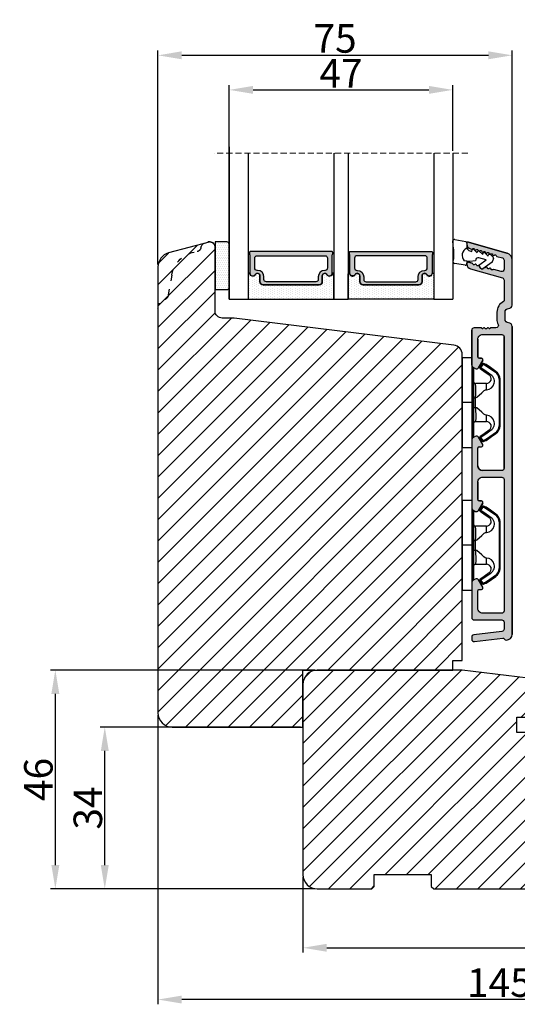
# Model space of a CAD drawing. Units: millimetres. Extents: x -603 to 4099, y -3199 to -148.
# Drawn here: x -440 to -414, y -461 to -409 of the extents above; entities that cross this region are included whole.
import ezdxf

# ---------------------------------------------------------------- set-up
doc = ezdxf.new("R2010")
doc.units = ezdxf.units.MM
doc.linetypes.add('ACAD_ISO03W100', pattern=[30, 12, -18])
doc.linetypes.add('HIDDEN', pattern=[1.905, 1.27, -0.635])
doc.layers.get('0').update_dxf_attribs({"lineweight": 0})
doc.layers.get('DEFPOINTS').update_dxf_attribs({"lineweight": 0})
for name, color, linetype, lineweight in [('02 MEASURES', 156, 'Continuous', 13), ('03 FRAME', 40, 'Continuous', 25), ('04 FRAME HATCH', 40, 'Continuous', 0), ('05 SASH', 40, 'Continuous', 25), ('06 SASH HATCH', 40, 'Continuous', 0), ('07 GLASS', 151, 'Continuous', 25), ('09 ALUMINIUM', 55, 'Continuous', 25), ('13 GASKET', 254, 'Continuous', 25), ('14 GASKET HATCH', 254, 'Continuous', 0), ('15 CLIPS', 22, 'Continuous', 25), ('19 PV', 7, 'Continuous', 25), ('22 GLASKLODS', 22, 'Continuous', 25)]:
    doc.layers.add(name, color=color, linetype=linetype, lineweight=lineweight)
doc.styles.add('M1x0.25', font='arial.ttf', dxfattribs={"height": 1.5})
doc.dimstyles.new('M1x0.25', dxfattribs={"dimscale": 0, "dimtxt": 1.5, "dimasz": 1.25, "dimexe": 0.25, "dimexo": 0.125, "dimgap": 0.125, "dimtad": 1, "dimdec": 0, "dimlfac": 4, "dimdsep": 46, "dimtxsty": 'M1x0.25', "dimcen": -1, "dimclrd": 256, "dimclre": 256, "dimclrt": 256, "dimazin": 2, "dimtfac": 1, "dimtdec": 0, "dimtmove": 0, "dimatfit": 3, "dimfxl": 1, "dimtolj": 1, "dimarcsym": 0})

# ---------------------------------------------------------------- blocks, each defined once
blk = doc.blocks.new('A$C413F6CED')
at = {"layer": '05 SASH', "linetype": 'ACAD_ISO03W100', "ltscale": 0.1}
for p, q in [((-9.11, -9.04), (-9.88, -4.7)), ((-1, -16), (-1.5, -16))]:
    blk.add_line(p, q, dxfattribs=at)
for centre, radius, start, end in [((-10, -2), 2, 180, 253.3141), ((-10.86, -4.87), 1, 10, 73.3141), ((-3.2, -8), 6, 190, 263.8053), ((-3.96, -14.96), 1, 10.5825, 83.8053), ((-1.5, -14.5), 1.5, 190.5825, 270), ((-1, -15), 1, 270, 0)]:
    blk.add_arc(centre, radius, start, end, dxfattribs=at)
blk = doc.blocks.new('*D159')
at = {"layer": '02 MEASURES', "lineweight": -2, "transparency": 16777216}
for p, q in [((-425.009, -446.462), (-435.557, -446.462)), ((-435.307, -453.712), (-435.307, -447.712)), ((-424.259, -454.962), (-435.557, -454.962))]:
    blk.add_line(p, q, dxfattribs=at)
at = {"layer": '02 MEASURES', "transparency": 16777216}
for points in [[(-435.098, -447.712), (-435.515, -447.712), (-435.307, -446.462)], [(-435.515, -453.712), (-435.098, -453.712), (-435.307, -454.962)]]:
    blk.add_solid(points, dxfattribs=at)
at = {"layer": 'DEFPOINTS', "color": 0, "transparency": 16777216}
for p in [(-435.307, -446.462), (-424.884, -446.462), (-424.134, -454.962)]:
    blk.add_point(p, dxfattribs=at)
at = {"layer": '02 MEASURES', "transparency": 16777216, "insert": (-436.197, -450.712), "char_height": 1.5, "attachment_point": 5, "rotation": 90, "style": 'M1x0.25'}
blk.add_mtext('\\A1;34', dxfattribs=at)
blk = doc.blocks.new('*D160')
at = {"layer": '02 MEASURES', "lineweight": -2, "transparency": 16777216}
for p, q in [((-424.259, -443.462), (-438.157, -443.462)), ((-437.907, -453.712), (-437.907, -444.712)), ((-424.259, -454.962), (-438.157, -454.962))]:
    blk.add_line(p, q, dxfattribs=at)
at = {"layer": '02 MEASURES', "transparency": 16777216}
for points in [[(-437.699, -444.712), (-438.115, -444.712), (-437.907, -443.462)], [(-438.115, -453.712), (-437.699, -453.712), (-437.907, -454.962)]]:
    blk.add_solid(points, dxfattribs=at)
at = {"layer": 'DEFPOINTS', "color": 0, "transparency": 16777216}
for p in [(-437.907, -443.462), (-424.134, -443.462), (-424.134, -454.962)]:
    blk.add_point(p, dxfattribs=at)
at = {"layer": '02 MEASURES', "transparency": 16777216, "insert": (-438.798, -449.212), "char_height": 1.5, "attachment_point": 5, "rotation": 90, "style": 'M1x0.25'}
blk.add_mtext('\\A1;46', dxfattribs=at)
blk = doc.blocks.new('*D161')
at = {"layer": '02 MEASURES', "lineweight": -2, "transparency": 16777216}
for p, q in [((-424.884, -454.337), (-424.884, -458.308)), ((-396.384, -454.337), (-396.384, -458.308)), ((-423.634, -458.058), (-397.634, -458.058))]:
    blk.add_line(p, q, dxfattribs=at)
at = {"layer": '02 MEASURES', "transparency": 16777216}
for points in [[(-423.634, -457.85), (-423.634, -458.267), (-424.884, -458.058)], [(-397.634, -458.267), (-397.634, -457.85), (-396.384, -458.058)]]:
    blk.add_solid(points, dxfattribs=at)
at = {"layer": 'DEFPOINTS', "color": 0, "transparency": 16777216}
for p in [(-424.884, -454.212), (-396.384, -454.212), (-396.384, -458.058)]:
    blk.add_point(p, dxfattribs=at)
at = {"layer": '02 MEASURES', "transparency": 16777216, "insert": (-410.946, -457.18), "char_height": 1.5, "attachment_point": 5, "style": 'M1x0.25'}
blk.add_mtext('\\A1;114', dxfattribs=at)
blk = doc.blocks.new('*D162')
at = {"layer": '02 MEASURES', "lineweight": -2, "transparency": 16777216}
for p, q in [((-432.509, -445.837), (-432.509, -461.029)), ((-396.384, -454.337), (-396.384, -461.029)), ((-397.634, -460.779), (-431.259, -460.779))]:
    blk.add_line(p, q, dxfattribs=at)
at = {"layer": '02 MEASURES', "transparency": 16777216}
for points in [[(-431.259, -460.571), (-431.259, -460.988), (-432.509, -460.779)], [(-397.634, -460.988), (-397.634, -460.571), (-396.384, -460.779)]]:
    blk.add_solid(points, dxfattribs=at)
at = {"layer": 'DEFPOINTS', "color": 0, "transparency": 16777216}
for p in [(-432.509, -445.712), (-396.384, -454.212), (-432.509, -460.779)]:
    blk.add_point(p, dxfattribs=at)
at = {"layer": '02 MEASURES', "transparency": 16777216, "insert": (-414.556, -459.889), "char_height": 1.5, "attachment_point": 5, "style": 'M1x0.25'}
blk.add_mtext('\\A1;145', dxfattribs=at)
blk = doc.blocks.new('47 mm glas')
h = blk.add_hatch(color=256)
h.paths.add_polyline_path([(-1287.37, -1461.49), (-1287.37, -1461.17, 0.414255), (-1287.57, -1460.97), (-1304.67, -1460.97, 0.414252), (-1304.87, -1461.17), (-1304.87, -1461.49, 0.267967), (-1304.77, -1461.67), (-1304.77, -1465.52, 0.774619), (-1303.65, -1465.81, -0.774589), (-1302.67, -1466.07), (-1302.67, -1466.09), (-1302.67, -1466.09), (-1302.67, -1467.32, 0.414223), (-1302.02, -1467.97), (-1290.22, -1467.97, 0.414223), (-1289.57, -1467.32), (-1289.57, -1466.09), (-1289.57, -1466.09), (-1289.57, -1466.07, -0.774587), (-1288.6, -1465.81, 0.774619), (-1287.47, -1465.52), (-1287.47, -1461.67, 0.26796)])
h.paths.add_polyline_path([(-1266.47, -1465.52), (-1266.47, -1461.67, 0.267967), (-1266.37, -1461.49), (-1266.37, -1461.17, 0.414252), (-1266.57, -1460.97), (-1283.67, -1460.97, 0.414255), (-1283.87, -1461.17), (-1283.87, -1461.49, 0.26796), (-1283.77, -1461.67), (-1283.77, -1465.52, 0.774619), (-1282.65, -1465.81, -0.774587), (-1281.67, -1466.07), (-1281.67, -1466.09), (-1281.67, -1466.09), (-1281.67, -1467.32, 0.414223), (-1281.02, -1467.97), (-1269.22, -1467.97, 0.414223), (-1268.57, -1467.32), (-1268.57, -1466.09), (-1268.57, -1466.09), (-1268.57, -1466.07, -0.774589), (-1267.6, -1465.81, 0.774619)])
h.paths.add_polyline_path([(-1303.77, -1462.35, -0.41422), (-1303.27, -1461.85), (-1288.97, -1461.85, -0.414225), (-1288.47, -1462.35), (-1288.47, -1464.45, -0.414207), (-1288.97, -1464.95), (-1289.06, -1464.95, 0.414209), (-1290.41, -1466.3), (-1290.41, -1466.85, -0.414207), (-1290.91, -1467.35), (-1301.33, -1467.35, -0.414202), (-1301.83, -1466.85), (-1301.83, -1466.3, 0.414209), (-1303.18, -1464.95), (-1303.27, -1464.95, -0.414202), (-1303.77, -1464.45)], flags=16)
h.paths.add_polyline_path([(-1282.77, -1462.35, -0.414225), (-1282.27, -1461.85), (-1267.97, -1461.85, -0.41422), (-1267.47, -1462.35), (-1267.47, -1464.45, -0.414202), (-1267.97, -1464.95), (-1268.06, -1464.95, 0.414209), (-1269.41, -1466.3), (-1269.41, -1466.85, -0.414202), (-1269.91, -1467.35), (-1280.33, -1467.35, -0.414207), (-1280.83, -1466.85), (-1280.83, -1466.3, 0.414209), (-1282.18, -1464.95), (-1282.27, -1464.95, -0.414207), (-1282.77, -1464.45)], flags=16)
at = {"layer": '14 GASKET HATCH'}
h = blk.add_hatch(dxfattribs=at)
h.set_pattern_fill('DOTS', color=256, scale=0.3, angle=270, style=0)
h.paths.add_polyline_path([(-1287.12, -1470.97), (-1287.12, -1465.67, 0.941164), (-1287.46, -1465.65, -0.738655), (-1288.59, -1465.85, 0.78652), (-1289.57, -1466.09), (-1289.57, -1467.32, -0.414224), (-1290.22, -1467.97), (-1302.02, -1467.97, -0.414224), (-1302.67, -1467.32), (-1302.67, -1466.09, 0.78652), (-1303.66, -1465.85, -0.738655), (-1304.79, -1465.65, 0.941164), (-1305.12, -1465.67), (-1305.12, -1470.97)])
h.paths.add_polyline_path([(-1266.12, -1470.97), (-1266.12, -1465.67, 0.941164), (-1266.46, -1465.65, -0.738655), (-1267.59, -1465.85, 0.785583), (-1268.57, -1466.09), (-1268.57, -1466.09), (-1268.57, -1467.32, -0.414223), (-1269.22, -1467.97), (-1281.02, -1467.97, -0.414223), (-1281.67, -1467.32), (-1281.67, -1466.09), (-1281.67, -1466.09, 0.785583), (-1282.66, -1465.85, -0.738655), (-1283.79, -1465.65, 0.941164), (-1284.12, -1465.67), (-1284.12, -1468.32), (-1284.12, -1470.97)])
at = {"color": 7, "linetype": 'HIDDEN', "lineweight": 18}
blk.add_line((-1258.95, -1440.31), (-1312.3, -1440.31), dxfattribs=at)
at = {"layer": '07 GLASS'}
for p, q in [((-1309.12, -1440.31), (-1309.12, -1470.97)), ((-1305.12, -1440.31), (-1305.12, -1470.97)), ((-1287.12, -1440.31), (-1287.12, -1470.97)), ((-1284.12, -1440.31), (-1284.12, -1470.97)), ((-1266.12, -1440.31), (-1266.12, -1470.97)), ((-1262.12, -1440.31), (-1262.12, -1470.97)), ((-1309.12, -1470.97), (-1305.12, -1470.97)), ((-1287.12, -1470.97), (-1284.12, -1470.97)), ((-1266.12, -1470.97), (-1262.12, -1470.97))]:
    blk.add_line(p, q, dxfattribs=at)
at = {"layer": '13 GASKET'}
for points in [[(-1287.12, -1470.97), (-1287.12, -1465.67, 0.941164), (-1287.46, -1465.65, -0.738655), (-1288.59, -1465.85, 0.78652), (-1289.57, -1466.09), (-1289.57, -1467.32, -0.414225), (-1290.22, -1467.97), (-1302.02, -1467.97, -0.414225), (-1302.67, -1467.32), (-1302.67, -1466.09, 0.78652), (-1303.66, -1465.85, -0.738655), (-1304.79, -1465.65, 0.941164), (-1305.12, -1465.67), (-1305.12, -1470.97)], [(-1284.12, -1470.97), (-1284.12, -1465.67, -0.941164), (-1283.79, -1465.65, 0.738655), (-1282.66, -1465.85, -0.78652), (-1281.67, -1466.09), (-1281.67, -1467.32, 0.414225), (-1281.02, -1467.97), (-1269.22, -1467.97, 0.414225), (-1268.57, -1467.32), (-1268.57, -1466.09, -0.78652), (-1267.59, -1465.85, 0.738655), (-1266.46, -1465.65, -0.941164), (-1266.12, -1465.67), (-1266.12, -1470.97)]]:
    blk.add_lwpolyline(points, format="xyb", close=True, dxfattribs=at)
at = {"layer": '19 PV'}
for points in [[(-1290.22, -1467.97, 0.414225), (-1289.57, -1467.32), (-1289.57, -1466.07, -0.774587), (-1288.6, -1465.81, 0.774619), (-1287.47, -1465.52), (-1287.47, -1461.67, 0.26796), (-1287.37, -1461.49), (-1287.37, -1461.17, 0.414255), (-1287.57, -1460.97), (-1304.67, -1460.97, 0.414252), (-1304.87, -1461.17), (-1304.87, -1461.49, 0.267967), (-1304.77, -1461.67), (-1304.77, -1465.52, 0.774619), (-1303.65, -1465.81, -0.774589), (-1302.67, -1466.07), (-1302.67, -1467.32, 0.414225), (-1302.02, -1467.97)], [(-1281.02, -1467.97, -0.414225), (-1281.67, -1467.32), (-1281.67, -1466.07, 0.774587), (-1282.65, -1465.81, -0.774619), (-1283.77, -1465.52), (-1283.77, -1461.67, -0.26796), (-1283.87, -1461.49), (-1283.87, -1461.17, -0.414255), (-1283.67, -1460.97), (-1266.57, -1460.97, -0.414252), (-1266.37, -1461.17), (-1266.37, -1461.49, -0.267967), (-1266.47, -1461.67), (-1266.47, -1465.52, -0.774619), (-1267.6, -1465.81, 0.774589), (-1268.57, -1466.07), (-1268.57, -1467.32, -0.414225), (-1269.22, -1467.97)], [(-1303.77, -1462.35, -0.41422), (-1303.27, -1461.85), (-1288.97, -1461.85, -0.414225), (-1288.47, -1462.35), (-1288.47, -1464.45, -0.414207), (-1288.97, -1464.95), (-1289.06, -1464.95, 0.414209), (-1290.41, -1466.3), (-1290.41, -1466.85, -0.414207), (-1290.91, -1467.35), (-1301.33, -1467.35, -0.414202), (-1301.83, -1466.85), (-1301.83, -1466.3, 0.414209), (-1303.18, -1464.95), (-1303.27, -1464.95, -0.414202), (-1303.77, -1464.45)], [(-1267.47, -1462.35, 0.41422), (-1267.97, -1461.85), (-1282.27, -1461.85, 0.414225), (-1282.77, -1462.35), (-1282.77, -1464.45, 0.414207), (-1282.27, -1464.95), (-1282.18, -1464.95, -0.414209), (-1280.83, -1466.3), (-1280.83, -1466.85, 0.414207), (-1280.33, -1467.35), (-1269.91, -1467.35, 0.414202), (-1269.41, -1466.85), (-1269.41, -1466.3, -0.414209), (-1268.06, -1464.95), (-1267.97, -1464.95, 0.414202), (-1267.47, -1464.45)]]:
    blk.add_lwpolyline(points, format="xyb", close=True, dxfattribs=at)
blk = doc.blocks.new('*D164')
at = {"layer": '02 MEASURES', "lineweight": -2, "transparency": 16777216}
for p, q in [((-428.759, -416.174), (-428.759, -412.72)), ((-417.009, -416.174), (-417.009, -412.72)), ((-427.509, -412.97), (-418.259, -412.97))]:
    blk.add_line(p, q, dxfattribs=at)
at = {"layer": '02 MEASURES', "transparency": 16777216}
for points in [[(-427.509, -412.761), (-427.509, -413.178), (-428.759, -412.97)], [(-418.259, -413.178), (-418.259, -412.761), (-417.009, -412.97)]]:
    blk.add_solid(points, dxfattribs=at)
at = {"layer": 'DEFPOINTS', "color": 0, "transparency": 16777216}
for p in [(-417.009, -412.97), (-428.759, -416.299), (-417.009, -416.299)]:
    blk.add_point(p, dxfattribs=at)
at = {"layer": '02 MEASURES', "transparency": 16777216, "insert": (-422.884, -412.095), "char_height": 1.5, "attachment_point": 5, "style": 'M1x0.25'}
blk.add_mtext('\\A1;47', dxfattribs=at)
blk = doc.blocks.new('sdasdasdDD1')
blk.add_line((-3.43, 1.29), (-3.46, -0.76))
at = {"layer": '13 GASKET'}
for p, q in [((-3.43, 1.29), (-3.54, 3.04)), ((-3.18, 3.36), (-0.84, 2.9)), ((-0.6, 2.61), (-0.6, 1.45)), ((0, 0.97), (0.41, 0.86)), ((0.41, 0.86), (0.49, 1.14)), ((0.82, 1.23), (1.56, 0.53)), ((1.56, 0.53), (1.64, 0.81)), ((1.97, 0.9), (2.71, 0.2)), ((2.71, 0.2), (2.8, 0.48)), ((3.13, 0.57), (3.87, -0.14)), ((3.87, -0.14), (3.95, 0.15)), ((4.28, 0.24), (4.89, -0.34)), ((-3.47, -1.43), (-3.46, -0.76)), ((-0.94, -2.08), (-3.22, -1.73)), ((-0.01, -1.31), (-1.19, -1.11)), ((-0.6, -1.21), (-0.6, -1.78)), ((1.19, -1.14), (-0.01, -1.31)), ((1.27, -0.85), (1.19, -1.14)), ((3.44, -0.95), (1.89, -0.5)), ((2.12, -1.91), (3.44, -0.95)), ((4.69, -1.39), (2.77, -2.8)), ((4.97, -0.64), (4.8, -1.23)), ((2.35, -2.74), (2.06, -2.33))]:
    blk.add_line(p, q, dxfattribs=at)
for centre, radius, start, end in [((-3.24, 3.06), 0.3, 79.0287, 183.7861), ((-0.9, 2.61), 0.3, 359, 79.0287), ((0, 0), 1.62, 112.5405, 223.0542), ((0, 0), 1.62, 112.5405, 223.0542), ((0.28, 1.93), 1, 205.8358, 254.0168), ((0.68, 1.09), 0.2, 46.2991, 164.0426), ((1.83, 0.76), 0.2, 46.2989, 164.0423), ((2.99, 0.43), 0.2, 46.2986, 164.0421), ((4.14, 0.1), 0.2, 46.2996, 164.0431), ((-3.17, -1.43), 0.3, 179, 261.3147), ((-0.9, -1.78), 0.3, 261.3147, 0), ((1.75, -0.99), 0.5, 73.9886, 163.9886), ((2.3, -2.16), 0.3, 126.2994, 216.3488), ((4.51, -1.15), 0.3, 306.3058, 344), ((4.68, -0.56), 0.3, 344, 46.2597), ((2.6, -2.56), 0.3, 216.3488, 306.3058)]:
    blk.add_arc(centre, radius, start, end, dxfattribs=at)
blk = doc.blocks.new('b')
at = {"layer": '15 CLIPS'}
for p, q in [((1725.67, -2993.35), (1725.67, -2991.35)), ((1744.67, -2991.35), (1725.67, -2991.35)), ((1735.17, -2993.35), (1735.17, -2991.35)), ((1744.67, -2991.35), (1744.67, -2993.35)), ((1735.17, -2993.35), (1725.67, -2993.35)), ((1727.77, -2995.08), (1727.88, -2995.25)), ((1727.97, -2993.55), (1735.17, -2993.55)), ((1735.17, -2993.75), (1728.17, -2993.75)), ((1731.17, -2994.15), (1731.17, -2996.45)), ((1734.16, -2993.75), (1734.16, -2994.15)), ((1734.16, -2994.15), (1736.19, -2994.15)), ((1744.67, -2993.35), (1735.17, -2993.35)), ((1735.17, -2993.55), (1742.37, -2993.55)), ((1742.17, -2993.75), (1735.17, -2993.75)), ((1736.19, -2993.75), (1736.19, -2994.15)), ((1739.17, -2996.45), (1739.17, -2994.15)), ((1742.47, -2995.25), (1742.58, -2995.08)), ((1731.17, -2996.45), (1732.48, -2996.45)), ((1737.87, -2996.45), (1739.17, -2996.45)), ((1740.07, -2999.1), (1730.28, -2999.1)), ((1730.28, -2999.1), (1730.28, -2999.3)), ((1730.28, -2999.3), (1740.07, -2999.3)), ((1740.07, -2999.1), (1740.07, -2999.3))]:
    blk.add_line(p, q, dxfattribs=at)
at = {"layer": '15 CLIPS', "flags": 128}
for points in [[(1727.77, -2995.08), (1727.37, -2995.36), (1727.06, -2995.57)], [(1727.17, -2995.74), (1727.57, -2995.46), (1727.88, -2995.25)], [(1727.88, -2995.25), (1728.61, -2996.3), (1729.19, -2997.13)], [(1729.35, -2997.02), (1728.62, -2995.96), (1728.04, -2995.13)], [(1734.16, -2994.15), (1734.16, -2994.15), (1733.51, -2994.16), (1732.58, -2994.18), (1731.83, -2994.18), (1731.34, -2994.17), (1731.17, -2994.15), (1731.17, -2994.15)], [(1732.48, -2996.45), (1732.55, -2996.17), (1732.72, -2995.88), (1733.13, -2995.44), (1734.06, -2994.42), (1734.16, -2994.15)], [(1736.19, -2994.15), (1736.29, -2994.42), (1737.22, -2995.44), (1737.71, -2996), (1737.83, -2996.23), (1737.87, -2996.45)], [(1742.3, -2995.13), (1741.57, -2996.19), (1741, -2997.02)], [(1741.16, -2997.13), (1741.89, -2996.08), (1742.47, -2995.25)], [(1742.47, -2995.25), (1742.4, -2995.2), (1742.34, -2995.16), (1742.31, -2995.14), (1742.3, -2995.13)], [(1742.47, -2995.25), (1742.86, -2995.52), (1743.17, -2995.74)], [(1743.29, -2995.57), (1742.89, -2995.3), (1742.58, -2995.08)], [(1727.17, -2995.74), (1727.1, -2995.76), (1727.03, -2995.79), (1727, -2995.8), (1726.99, -2995.8)], [(1726.99, -2995.8), (1727.09, -2996.09), (1727.17, -2996.32)], [(1727.17, -2995.74), (1727.13, -2995.67), (1727.09, -2995.61), (1727.07, -2995.58), (1727.06, -2995.57)], [(1727.36, -2996.25), (1727.26, -2995.96), (1727.17, -2995.74)], [(1727.36, -2996.25), (1727.28, -2996.28), (1727.21, -2996.3), (1727.18, -2996.31), (1727.17, -2996.32)], [(1727.17, -2996.32), (1727.18, -2996.34), (1727.19, -2996.36)], [(1727.36, -2996.25), (1727.29, -2996.3), (1727.23, -2996.34), (1727.2, -2996.36), (1727.19, -2996.36)], [(1727.19, -2996.36), (1728, -2997.53), (1728.63, -2998.44)], [(1728.8, -2998.32), (1727.99, -2997.16), (1727.36, -2996.25)], [(1741.16, -2997.13), (1741.1, -2997.09), (1741.07, -2997.07), (1741.04, -2997.05), (1741.02, -2997.04), (1741.01, -2997.03), (1741, -2997.02)], [(1742.99, -2996.25), (1742.18, -2997.41), (1741.55, -2998.32)], [(1741.72, -2998.44), (1742.52, -2997.28), (1743.15, -2996.36)], [(1743.17, -2995.74), (1743.07, -2996.02), (1742.99, -2996.25)], [(1742.99, -2996.25), (1743.07, -2996.28), (1743.14, -2996.3), (1743.17, -2996.31), (1743.18, -2996.32)], [(1743.15, -2996.36), (1743.17, -2996.34), (1743.18, -2996.32)], [(1743.17, -2995.74), (1743.22, -2995.67), (1743.26, -2995.61), (1743.28, -2995.58), (1743.29, -2995.57)], [(1743.17, -2995.74), (1743.25, -2995.76), (1743.32, -2995.79), (1743.35, -2995.8), (1743.36, -2995.8)], [(1743.18, -2996.32), (1743.28, -2996.03), (1743.36, -2995.8)], [(1728.8, -2998.32), (1728.74, -2998.37), (1728.71, -2998.39), (1728.68, -2998.41), (1728.66, -2998.42), (1728.65, -2998.43), (1728.63, -2998.44)], [(1741.55, -2998.32), (1741.61, -2998.37), (1741.64, -2998.39), (1741.67, -2998.41), (1741.69, -2998.42), (1741.7, -2998.43), (1741.72, -2998.44)]]:
    blk.add_lwpolyline(points, dxfattribs=at)
at = {"layer": '15 CLIPS'}
for centre, radius, start, end in [((1727.77, -2993.55), 0.2, 359.9761, 90.0164), ((1727.88, -2995.25), 0.2, 34.7392, 124.7514), ((1676.56, -2921.09), 90.18, 304.6842, 304.8113), ((1728.17, -2993.55), 0.2, 180.0071, 270.0025), ((1730.77, -2994.15), 0.4, 0.0062, 89.9949), ((1737.68, -2967.45), 26.74, 266.7964, 273.2036), ((1739.57, -2994.15), 0.4, 90.0051, 179.9938), ((1742.17, -2993.55), 0.2, 269.9854, 0.0221), ((1742.47, -2995.25), 0.2, 55.247, 145.2623), ((1742.57, -2993.55), 0.2, 89.9956, 179.9947), ((1727.17, -2995.74), 0.2, 124.7426, 199.7692), ((1730.75, -2996.4), 1.73, 204.9766, 358.4963), ((1658.8, -2895.49), 123.64, 304.7014, 304.7941), ((1730.17, -2996.45), 1, 214.7471, 359.9994), ((1739.6, -2996.4), 1.73, 181.605, 334.9221), ((1740.17, -2996.45), 1, 180.0019, 325.2516), ((1664.02, -3110.26), 138.69, 55.211, 55.2936), ((1743.17, -2995.74), 0.2, 340.263, 55.2253), ((1730.28, -2997.3), 2, 214.7451, 270.002), ((1730.28, -2997.3), 1.8, 214.7737, 269.9737), ((1740.07, -2997.3), 1.8, 270.0298, 325.2228), ((1740.07, -2997.3), 2, 270.0019, 325.2511)]:
    blk.add_arc(centre, radius, start, end, dxfattribs=at)
blk = doc.blocks.new('*D165')
at = {"layer": '02 MEASURES', "lineweight": -2, "transparency": 16777216}
for p, q in [((-432.509, -422.141), (-432.509, -410.902)), ((-431.259, -411.152), (-415.134, -411.152)), ((-413.884, -422.141), (-413.884, -410.902))]:
    blk.add_line(p, q, dxfattribs=at)
at = {"layer": '02 MEASURES', "transparency": 16777216}
for points in [[(-431.259, -410.943), (-431.259, -411.36), (-432.509, -411.152)], [(-415.134, -411.36), (-415.134, -410.943), (-413.884, -411.152)]]:
    blk.add_solid(points, dxfattribs=at)
at = {"layer": 'DEFPOINTS', "color": 0, "transparency": 16777216}
for p in [(-413.884, -411.152), (-432.509, -422.266), (-413.884, -422.266)]:
    blk.add_point(p, dxfattribs=at)
at = {"layer": '02 MEASURES', "transparency": 16777216, "insert": (-423.196, -410.264), "char_height": 1.5, "attachment_point": 5, "style": 'M1x0.25'}
blk.add_mtext('\\A1;75', dxfattribs=at)

msp = doc.modelspace()

# ---------------------------------------------------------------- hatches: boundary and pattern name
at = {"layer": '04 FRAME HATCH'}
h = msp.add_hatch(dxfattribs=at)
h.set_pattern_fill('ANSI31', color=256, scale=0.25, style=0)
h.set_pattern_definition([(45, (-1208.7769, -228.79), (-0.561266, 0.561266), [])])
h.paths.add_polyline_path([(-396.3836, -449.7124, 0.3788661), (-397.0422, -448.968), (-405.1488, -447.9727, -0.3788661), (-405.2586, -447.8486), (-405.2586, -447.8137, 0.3788661), (-405.3683, -447.6896), (-411.9184, -446.8854, -0.2488088), (-412.0144, -446.8183, 0.2815015), (-412.1257, -446.7503), (-412.1336, -446.7503), (-412.1336, -446.7374), (-413.6336, -446.7374), (-413.6336, -445.9374), (-412.1336, -445.9374), (-412.1336, -444.3313, 0.3788661), (-412.4629, -443.9591), (-416.5086, -443.4624), (-424.1336, -443.4624, 0.4142136), (-424.8836, -444.2124), (-424.8836, -454.2124, 0.4142136), (-424.1336, -454.9624), (-421.2586, -454.9624), (-421.1336, -454.8374), (-421.1336, -454.2124), (-418.1336, -454.2124), (-418.1336, -454.8374), (-418.0086, -454.9624), (-412.1836, -454.9624), (-412.1836, -452.4624), (-411.1836, -452.4624), (-411.1836, -454.9624), (-405.8836, -454.9624), (-405.5729, -454.2124), (-403.7623, -454.9624), (-403.2586, -454.9624), (-403.1336, -454.8374), (-403.1336, -454.2124), (-400.1336, -454.2124), (-400.1336, -454.8374), (-400.0086, -454.9624), (-397.1336, -454.9624, 0.4142136), (-396.3836, -454.2124)])
at = {"layer": '06 SASH HATCH'}
h = msp.add_hatch(dxfattribs=at)
h.set_pattern_fill('ANSI31', color=256, scale=0.25, style=0)
h.set_pattern_definition([(45, (-1142.94704, -228.8947), (-0.561266, 0.561266), [])])
h.paths.add_polyline_path([(-416.5086, -442.9624), (-416.5086, -426.8781, 0.3788661), (-416.9476, -426.3819), (-428.5086, -424.9624), (-429.1336, -424.9624, -0.4142136), (-429.5086, -424.5874), (-429.5086, -421.2124, 0.4142136), (-429.7586, -420.9624, 0.0655435), (-429.8233, -420.9709), (-430.1273, -421.0523, 0.1713316), (-430.2522, -421.2685, -0.330829), (-430.471, -421.4711, 0.3336512), (-431.7863, -422.7019), (-431.9777, -423.7874, -0.2835094), (-432.1521, -423.9834, 0.3312709), (-432.5086, -424.4624), (-432.5086, -445.7124, 0.4142136), (-431.7586, -446.4624), (-424.8836, -446.4624), (-424.8836, -443.4624), (-417.0086, -443.4624), (-417.0086, -442.9624)])
h.paths.add_polyline_path([(-431.7863, -422.7019, -0.3336512), (-430.471, -421.4711, 0.330829), (-430.2522, -421.2685, -0.1713316), (-430.1273, -421.0523), (-431.9527, -421.5415, 0.3394543), (-432.5086, -422.2659), (-432.5086, -424.4624, -0.3312709), (-432.1521, -423.9834, 0.2835094), (-431.9777, -423.7874)], flags=16)
at = {"layer": '09 ALUMINIUM'}
msp.add_hatch(color=256, dxfattribs=at).paths.add_polyline_path([(-413.8836, -425.3999, 0.4142136), (-414.0711, -425.2124, -0.4142136), (-414.2586, -425.0249), (-414.2586, -424.6499, -0.4142136), (-414.0711, -424.4624, 0.4142136), (-413.8836, -424.2749), (-413.8836, -421.9054, 0.3278734), (-414.1465, -421.5476), (-414.1472, -421.5474), (-414.1552, -421.5451), (-416.1788, -420.9648, 0.4985816), (-416.2586, -421.0249), (-416.2586, -421.0786, 0.3345953), (-416.0775, -421.319), (-416.0162, -421.3365, 0.2887155), (-415.9599, -421.3201, -0.6299408), (-415.8646, -421.3475, 0.6299408), (-415.7692, -421.3748, -0.6299408), (-415.6738, -421.4022, 0.1469098), (-415.6598, -421.4306, -0.2406649), (-415.6162, -421.4436), (-415.6148, -421.4449), (-415.6121, -421.4475, 0.1788937), (-415.5784, -421.4295, -0.6299408), (-415.4831, -421.4569, 0.6299408), (-415.3877, -421.4842, -0.6299408), (-415.2923, -421.5116, 0.6299408), (-415.197, -421.5389, -0.6299408), (-415.1016, -421.5663, 0.159087), (-415.0857, -421.5965, -0.2552771), (-415.0394, -421.609), (-415.0379, -421.6104), (-415.0371, -421.6112, 0.166057), (-415.0062, -421.5936, -0.6299408), (-414.9108, -421.621, 0.6299408), (-414.8155, -421.6483, -0.6299408), (-414.7201, -421.6757, 0.2887155), (-414.681, -421.7194), (-414.5376, -421.7605), (-414.3941, -421.8017, -0.322969), (-414.3086, -421.9203), (-414.3086, -422.3884, -0.4985816), (-414.468, -422.5086), (-414.8414, -422.4016, 0.2887155), (-414.8977, -422.418, -0.6299408), (-414.9931, -422.3906, 0.6299408), (-415.0885, -422.3633, -0.6299408), (-415.1839, -422.3359, 0.6299408), (-415.2792, -422.3086, -0.3573073), (-415.3481, -422.3196), (-415.3692, -422.3351), (-415.4161, -422.3696, -0.4139933), (-415.5209, -422.3536), (-415.595, -422.2529), (-415.595, -422.2529, -0.2514594), (-415.605, -422.1826, 0.2856519), (-415.6607, -422.1992, -0.6299408), (-415.7561, -422.1718, 0.6299408), (-415.8515, -422.1445, -0.6299408), (-415.9468, -422.1171, 0.2887155), (-415.9859, -422.0734), (-416.1788, -422.0181, 0.4985816), (-416.2586, -422.0782), (-416.2586, -422.1145), (-416.2586, -422.1319, 0.3345953), (-416.0775, -422.3723), (-414.3941, -422.855, -0.322969), (-414.3086, -422.9736), (-414.3086, -424.053, -0.2880714), (-414.3369, -424.0981, 0.2880714), (-414.6836, -424.6499), (-414.6836, -425.0252, 0.1144445), (-414.621, -425.2948, -0.5549659), (-414.7333, -425.4749), (-415.008, -425.4749, 0.4142136), (-415.058, -425.5249), (-415.0873, -425.5249, 0.5988367), (-415.218, -425.5049, -0.236068), (-415.258, -425.5249, -0.236068), (-415.298, -425.5049, 0.5988367), (-415.4287, -425.5249), (-415.458, -425.5249, 0.4142136), (-415.508, -425.4749), (-415.8836, -425.4749, 0.4142136), (-416.0086, -425.5999), (-416.0086, -427.4402, 0.2679492), (-415.9461, -427.5485), (-415.8211, -427.6206, 0.4142136), (-415.6503, -427.5749), (-415.4319, -427.1966, 0.5773503), (-415.5023, -427.0749), (-415.6086, -427.0749, -0.4142136), (-415.6836, -426.9999), (-415.6836, -426.0749, -0.4142136), (-415.4336, -425.8249), (-414.4336, -425.8249, -0.4142136), (-414.3086, -425.9499), (-414.3086, -432.8499, -0.4142136), (-414.4336, -432.9749), (-415.4336, -432.9749, -0.4142136), (-415.6836, -432.7249), (-415.6836, -431.7999, -0.4142136), (-415.6086, -431.7249), (-415.5023, -431.7249, 0.5773503), (-415.4319, -431.6031), (-415.6503, -431.2249, 0.4142136), (-415.8211, -431.1791), (-415.9461, -431.2513, 0.2679492), (-416.0086, -431.3595), (-416.0086, -434.9402, 0.2679492), (-415.9461, -435.0485), (-415.8932, -435.079), (-415.8211, -435.1206, 0.4142136), (-415.6503, -435.0749), (-415.4319, -434.6966, 0.5773503), (-415.5023, -434.5749), (-415.6086, -434.5749, -0.4142136), (-415.6836, -434.4999), (-415.6836, -433.5749, -0.4142136), (-415.4336, -433.3249), (-414.4336, -433.3249, -0.4142136), (-414.3086, -433.4499), (-414.3086, -440.3499, -0.4142136), (-414.4336, -440.4749), (-415.4336, -440.4749, -0.4142136), (-415.6836, -440.2249), (-415.6836, -439.2999, -0.4142136), (-415.6086, -439.2249), (-415.5023, -439.2249, 0.5773503), (-415.4319, -439.1031), (-415.6503, -438.7249), (-415.6503, -438.7249, 0.4142136), (-415.8211, -438.6791), (-415.9461, -438.7513, 0.2679492), (-416.0086, -438.8595), (-416.0086, -440.6999, 0.4142136), (-415.8836, -440.8249), (-414.4336, -440.8249, -0.4142136), (-414.3086, -440.9499), (-414.3086, -441.3068, -0.3788661), (-414.4183, -441.4308), (-415.1581, -441.5217), (-415.8988, -441.6126, 0.3788661), (-416.0086, -441.7367), (-416.0086, -441.8374, 0.4504672), (-415.8683, -441.9615), (-414.3709, -441.7776, -0.316965), (-414.2947, -441.8184, 0.2845523), (-414.1826, -441.8874, 0.4132522), (-413.8836, -441.5874)])
at = {"layer": '14 GASKET HATCH', "linetype": 'ByBlock'}
h = msp.add_hatch(dxfattribs=at)
h.set_pattern_fill('DOTS', color=256, scale=0.0625, angle=360, style=0)
h.set_pattern_definition([(360, (-1257.15062, -232.44613), (0.049609375, 0.09921875), [0, -0.09921875])])
h.paths.add_polyline_path([(-428.7586, -421.0874), (-428.7586, -423.3374, -0.4142136), (-428.8836, -423.4624), (-429.5086, -423.4624), (-429.5086, -420.9732), (-429.5086, -420.9624), (-428.8836, -420.9624, -0.4142136)])

# ---------------------------------------------------------------- linework, layer by layer
at = {"color": 4, "lineweight": -2}
for p, q in [((-416.1788, -420.9648), (-414.1552, -421.5451)), ((-416.1788, -420.9648), (-414.1465, -421.5476)), ((-416.2586, -422.1319), (-416.2586, -422.0782)), ((-416.1788, -422.0181), (-415.9859, -422.0734)), ((-416.0086, -427.4402), (-416.0086, -425.5999)), ((-413.8836, -425.3999), (-413.8836, -441.5874)), ((-415.6836, -426.0749), (-415.6836, -426.9999)), ((-414.3086, -432.8499), (-414.3086, -425.9499)), ((-415.4319, -427.1966), (-415.6503, -427.5749)), ((-415.6086, -427.0749), (-415.5023, -427.0749)), ((-415.8211, -427.6206), (-415.9461, -427.5485)), ((-416.0086, -431.3595), (-416.0086, -434.9402)), ((-415.8211, -431.1791), (-415.9461, -431.2513)), ((-415.4319, -431.6031), (-415.6503, -431.2249)), ((-415.6836, -432.7249), (-415.6836, -431.7999)), ((-415.6086, -431.7249), (-415.5023, -431.7249)), ((-415.6836, -433.5749), (-415.6836, -434.4999)), ((-414.3086, -433.4499), (-414.3086, -440.3499)), ((-415.4319, -434.6966), (-415.6503, -435.0749)), ((-415.6086, -434.5749), (-415.5023, -434.5749)), ((-415.4319, -439.1031), (-415.6503, -438.7249))]:
    msp.add_line(p, q, dxfattribs=at)
msp.add_line((-416.0086, -427.4402), (-416.0086, -431.3595))
for centre, radius, start, end in [((-416.0086, -421.0786), 0.25, 180, 254), ((-416.1961, -422.0782), 0.0625, 74, 180), ((-416.0086, -422.1319), 0.25, 180, 254), ((-415.8836, -427.4402), 0.125, 180, 240), ((-415.6086, -426.9999), 0.075, 180, 270), ((-415.5023, -427.1561), 0.0812, 330, 90), ((-415.7586, -427.5124), 0.125, 240, 330), ((-415.8836, -431.3595), 0.125, 120, 180), ((-415.7586, -431.2874), 0.125, 30, 120), ((-415.6086, -431.7999), 0.075, 90, 180), ((-415.5023, -431.6437), 0.0812, 270, 30), ((-415.4336, -432.7249), 0.25, 180, 270), ((-415.6086, -434.4999), 0.075, 180, 270), ((-415.5023, -434.6561), 0.0812, 330, 90), ((-415.7586, -435.0124), 0.125, 240, 330), ((-415.7586, -438.7874), 0.125, 30, 120)]:
    msp.add_arc(centre, radius, start, end, dxfattribs=at)
at = {"layer": '03 FRAME'}
msp.add_lwpolyline([(-412.4629, -443.9591), (-416.5086, -443.4624), (-424.1336, -443.4624, 0.4142136), (-424.8836, -444.2124), (-424.8836, -454.2124, 0.4142136), (-424.1336, -454.9624), (-421.2586, -454.9624), (-421.1336, -454.8374), (-421.1336, -454.2124), (-418.1336, -454.2124), (-418.1336, -454.8374), (-418.0086, -454.9624), (-412.1836, -454.9624)], format="xyb", dxfattribs=at)
msp.add_lwpolyline([(-412.1336, -446.7374), (-413.6336, -446.7374), (-413.6336, -445.9374), (-412.1336, -445.9374)], dxfattribs=at)
at = {"layer": '05 SASH'}
msp.add_lwpolyline([(-416.5086, -442.9624), (-416.5086, -426.8781, 0.3788661), (-416.9476, -426.3819), (-428.5086, -424.9624), (-429.1336, -424.9624, -0.4142136), (-429.5086, -424.5874), (-429.5086, -421.2124, 0.4931454), (-429.8233, -420.9709), (-431.9527, -421.5415, 0.3394543), (-432.5086, -422.2659), (-432.5086, -445.7124, 0.4142136), (-431.7586, -446.4624), (-424.8836, -446.4624), (-424.8836, -443.4624), (-417.0086, -443.4624), (-417.0086, -442.9624)], format="xyb", close=True, dxfattribs=at)
at = {"layer": '07 GLASS'}
for p, q in [((-428.7586, -423.9624), (-428.7586, -415.9624)), ((-428.7586, -415.9624), (-428.7586, -423.9624)), ((-428.7586, -423.9624), (-428.7586, -415.9624)), ((-428.7586, -415.9624), (-428.7586, -423.9624))]:
    msp.add_line(p, q, dxfattribs=at)
at = {"layer": '09 ALUMINIUM'}
msp.add_lwpolyline([(-413.8836, -441.5874), (-413.8836, -425.3999, 0.4142136), (-414.0711, -425.2124, -0.4142136), (-414.2586, -425.0249), (-414.2586, -424.6499, -0.4142136), (-414.0711, -424.4624, 0.4142136), (-413.8836, -424.2749), (-413.8836, -421.9054, 0.3278734), (-414.1465, -421.5476), (-414.1552, -421.5451), (-416.1788, -420.9648, 0.4985816), (-416.2586, -421.0249), (-416.2586, -421.0786, 0.3345953), (-416.0775, -421.319), (-416.0162, -421.3365, 0.2887155), (-415.9599, -421.3201, -0.6299408), (-415.8646, -421.3475, 0.6299408), (-415.7692, -421.3748, -0.6299408), (-415.6738, -421.4022, 0.1469098), (-415.6598, -421.4306, -0.2406649), (-415.6162, -421.4436), (-415.6121, -421.4475, 0.1788937), (-415.5784, -421.4295, -0.6299408), (-415.4831, -421.4569, 0.6299408), (-415.3877, -421.4842, -0.6299408), (-415.2923, -421.5116, 0.6299408), (-415.197, -421.5389, -0.6299408), (-415.1016, -421.5663, 0.159087), (-415.0857, -421.5965, -0.2552771), (-415.0394, -421.609), (-415.0371, -421.6112, 0.166057), (-415.0062, -421.5936, -0.6299408), (-414.9108, -421.621, 0.6299408), (-414.8155, -421.6483, -0.6299408), (-414.7201, -421.6757, 0.2887155), (-414.681, -421.7194), (-414.3941, -421.8017, -0.322969), (-414.3086, -421.9203), (-414.3086, -422.3884, -0.4985816), (-414.468, -422.5086), (-414.8414, -422.4016, 0.2887155), (-414.8977, -422.418, -0.6299408), (-414.9931, -422.3906, 0.6299408), (-415.0885, -422.3633, -0.6299408), (-415.1839, -422.3359, 0.6299408), (-415.2792, -422.3086, -0.3573073), (-415.3481, -422.3196), (-415.4161, -422.3696, -0.4139933), (-415.5209, -422.3536), (-415.595, -422.2529, -0.2514594), (-415.605, -422.1826, 0.2856519), (-415.6607, -422.1992, -0.6299408), (-415.7561, -422.1718, 0.6299408), (-415.8515, -422.1445, -0.6299408), (-415.9468, -422.1171, 0.2887155), (-415.9859, -422.0734), (-416.1788, -422.0181, 0.4985816), (-416.2586, -422.0782), (-416.2586, -422.1145), (-416.2586, -422.1319, 0.3345953), (-416.0775, -422.3723), (-414.3941, -422.855, -0.322969), (-414.3086, -422.9736), (-414.3086, -424.053, -0.2880714), (-414.3369, -424.0981, 0.2880714), (-414.6836, -424.6499), (-414.6836, -425.0252, 0.1144445), (-414.621, -425.2948, -0.5549659), (-414.7333, -425.4749), (-415.008, -425.4749, 0.4142136), (-415.058, -425.5249), (-415.0873, -425.5249, 0.5988367), (-415.218, -425.5049, -0.236068), (-415.258, -425.5249, -0.236068), (-415.298, -425.5049, 0.5988367), (-415.4287, -425.5249), (-415.458, -425.5249, 0.4142136), (-415.508, -425.4749), (-415.8836, -425.4749, 0.4142136), (-416.0086, -425.5999), (-416.0086, -427.4402, 0.2679492), (-415.9461, -427.5485), (-415.8211, -427.6206, 0.4142136), (-415.6503, -427.5749), (-415.4319, -427.1966, 0.5773503), (-415.5023, -427.0749), (-415.6086, -427.0749, -0.4142136), (-415.6836, -426.9999), (-415.6836, -426.0749, -0.4142136), (-415.4336, -425.8249), (-414.4336, -425.8249, -0.4142136), (-414.3086, -425.9499), (-414.3086, -432.8499, -0.4142136), (-414.4336, -432.9749), (-415.4336, -432.9749, -0.4142136), (-415.6836, -432.7249), (-415.6836, -431.7999, -0.4142136), (-415.6086, -431.7249), (-415.5023, -431.7249, 0.5773503), (-415.4319, -431.6031), (-415.6503, -431.2249, 0.4142136), (-415.8211, -431.1791), (-415.9461, -431.2513, 0.2679492), (-416.0086, -431.3595), (-416.0086, -434.9402, 0.2679492), (-415.9461, -435.0485), (-415.8211, -435.1206, 0.4142136), (-415.6503, -435.0749), (-415.4319, -434.6966, 0.5773503), (-415.5023, -434.5749), (-415.6086, -434.5749, -0.4142136), (-415.6836, -434.4999), (-415.6836, -433.5749, -0.4142136), (-415.4336, -433.3249), (-414.4336, -433.3249, -0.4142136), (-414.3086, -433.4499), (-414.3086, -440.3499, -0.4142136), (-414.4336, -440.4749), (-415.4336, -440.4749, -0.4142136), (-415.6836, -440.2249), (-415.6836, -439.2999, -0.4142136), (-415.6086, -439.2249), (-415.5023, -439.2249, 0.5773503), (-415.4319, -439.1031), (-415.6503, -438.7249, 0.4142136), (-415.8211, -438.6791), (-415.9461, -438.7513, 0.2679492), (-416.0086, -438.8595), (-416.0086, -440.6999, 0.4142136), (-415.8836, -440.8249), (-414.4336, -440.8249, -0.4142136), (-414.3086, -440.9499), (-414.3086, -441.3068, -0.3788661), (-414.4183, -441.4308), (-415.8988, -441.6126, 0.3788661), (-416.0086, -441.7367), (-416.0086, -441.8374, 0.4504672), (-415.8683, -441.9615), (-414.3709, -441.7776, -0.316965), (-414.2947, -441.8184, 0.2845523), (-414.1826, -441.8874, 0.4132522)], format="xyb", close=True, dxfattribs=at)
at = {"layer": '13 GASKET', "linetype": 'ByBlock'}
for p, q in [((-428.8836, -420.9624), (-429.5086, -420.9624)), ((-429.5086, -420.9624), (-429.5086, -423.4624)), ((-428.7586, -421.2158), (-428.7586, -421.0874)), ((-428.7586, -423.3374), (-428.7586, -421.2158)), ((-429.5086, -423.4624), (-428.8836, -423.4624))]:
    msp.add_line(p, q, dxfattribs=at)
for centre, start, end in [((-428.8836, -421.0874), 0, 90), ((-428.8836, -421.0874), 0, 90), ((-428.8836, -423.3374), 270, 0), ((-428.8836, -423.3374), 270, 0)]:
    msp.add_arc(centre, 0.125, start, end, dxfattribs=at)

# ---------------------------------------------------------------- block references
at = {"xscale": 0.25, "yscale": 0.25, "zscale": 0.25}
msp.add_blockref('47 mm glas', (-101.4774, -56.2208), dxfattribs=at)
at = {"layer": '05 SASH', "xscale": -0.25, "yscale": 0.25, "zscale": 0.25, "rotation": 180}
msp.add_blockref('A$C413F6CED', (-429.5086, -424.9624), dxfattribs=at)
at = {"layer": '13 GASKET', "xscale": 0.25, "yscale": 0.25, "zscale": 0.25}
msp.add_blockref('sdasdasdDD1', (-416.1095, -421.6695), dxfattribs=at)
at = {"layer": '22 GLASKLODS', "xscale": 0.25, "yscale": 0.25, "zscale": 0.25, "rotation": 90.00000000000001}
for p in [(-1164.3457, -863.1935), (-1164.3457, -870.6935)]:
    msp.add_blockref('b', p, dxfattribs=at)

# ---------------------------------------------------------------- dimensions: what is measured, and where the dimension line sits
at = {"layer": '02 MEASURES'}
dim = msp.add_linear_dim(base=(-413.883572, -411.1515974), p1=(-432.5085721, -422.2659078), p2=(-413.883572, -422.2659078), dimstyle='M1x0.25', override={"dimscale": 1}, dxfattribs=at)
dim.commit()
dim.dimension.update_dxf_attribs({"geometry": '*D165', "text_midpoint": (-423.1960721, -410.2638474)})
for base, p1, p2, angle, picture, middle in [((-417.0086, -412.9695), (-428.7586, -416.2986), (-417.0086, -416.2986), 180, '*D164', (-422.8836, -412.0945)), ((-437.9072, -443.4624), (-424.1336, -454.9624), (-424.1336, -443.4624), 90, '*D160', (-438.7979, -449.2124)), ((-435.3066, -446.4624), (-424.1336, -454.9624), (-424.8836, -446.4624), 90, '*D159', (-436.1974, -450.7124))]:
    dim = msp.add_linear_dim(base=base, p1=p1, p2=p2, angle=angle, dimstyle='M1x0.25', override={"dimscale": 1}, dxfattribs=at)
    dim.commit()
    dim.dimension.update_dxf_attribs({"geometry": picture, "text_midpoint": middle})
for base, p1, p2, picture, middle in [((-432.5085721074, -460.7794577245), (-396.3835721074, -454.2123709551), (-432.5085721074, -445.7123713101), '*D162', (-414.5559619711, -460.7794577245)), ((-396.3836, -458.0584), (-424.8836, -454.2124), (-396.3836, -454.2124), '*D161', (-410.9464, -458.0584))]:
    dim = msp.add_linear_dim(base=base, p1=p1, p2=p2, dimstyle='M1x0.25', override={"dimscale": 1}, dxfattribs=at)
    dim.commit()
    dim.dimension.update_dxf_attribs({"geometry": picture, "text_midpoint": middle, "dimtype": 160})

doc.saveas('drawing.dxf')
